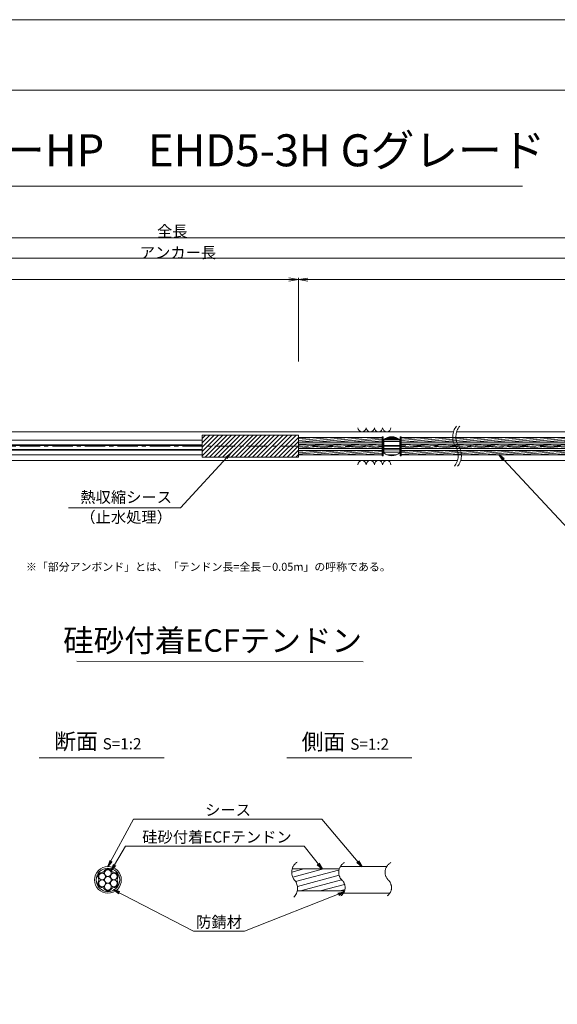
# Model space of a CAD drawing. Units: millimetres. Extents: x 0 to 1297, y 0 to 594.
# Drawn here: x 375 to 543, y 287 to 594 of the extents above; entities that cross this region are included whole.
import ezdxf
from ezdxf.enums import TextEntityAlignment as Align

# ---------------------------------------------------------------- set-up
doc = ezdxf.new("R2010")
doc.units = ezdxf.units.MM
doc.linetypes.add('CENTER', pattern=[101.60000000000001, 63.5, -12.7, 12.7, -12.7])
doc.layers.get('Defpoints').update_dxf_attribs({"lineweight": 13})
for name, color, linetype, lineweight in [('C-TTL', 2, 'Continuous', 18), ('D-BMK', 2, 'CENTER', 13), ('D-BYP', 5, 'Continuous', 13), ('D-STR-DIM', 7, 'Continuous', 13), ('D-STR-HTXT', 7, 'Continuous', 13), ('D-STR-MTXT', 7, 'Continuous', 13), ('D-STR-STR1', 1, 'Continuous', 18), ('D-STR-STR5', 6, 'Continuous', 13), ('D-STR-STR6', 4, 'Continuous', 18), ('D-STR-TXT', 7, 'Continuous', 13), ('D-STR1', 1, 'Continuous', 13)]:
    doc.layers.add(name, color=color, linetype=linetype, lineweight=lineweight)
doc.layers.add('C-TTL2', color=2, linetype='Continuous', lineweight=18, plot=False)
doc.styles.add('MSG', font='MS Gothic.ttf')
doc.styles.get("Standard").update_dxf_attribs({"font": 'arial.ttf'})
doc.styles.add('YOKO_GOTHIC', font='MS Gothic.ttf')
doc.dimstyles.new('DIM5', dxfattribs={"dimscale": 0, "dimtxt": 3.5, "dimasz": 1, "dimexe": 0.5, "dimexo": 0.5, "dimgap": 0.5, "dimtad": 1, "dimdec": 0, "dimlfac": 5, "dimzin": 0, "dimdsep": 46, "dimtxsty": 'MSG', "dimblk": 'ehd5-4 _OPEN', "dimcen": 0.09, "dimclrd": 256, "dimclre": 256, "dimadec": 0, "dimazin": 0, "dimtfac": 1, "dimtdec": 0, "dimtmove": 2, "dimatfit": 3, "dimldrblk": 'ehd5-4 _OPEN', "dimfxl": 1, "dimtolj": 1, "dimtzin": 0, "dimlwd": -1, "dimlwe": -1, "dimarcsym": 0})
pattern_1 = [(4.999999999999982, (0, 0), (-0.04150792248357202, 0.4744377249661937), [])]

# ---------------------------------------------------------------- blocks, each defined once
blk = doc.blocks.new('ehd5-4 _OPEN')
at = {"color": 0, "linetype": 'ByBlock', "lineweight": -2}
for p, q in [((-1, 0.166667), (0, 0)), ((-1, -0.166667), (0, 0)), ((0, 0), (-1, 0))]:
    blk.add_line(p, q, dxfattribs=at)
blk = doc.blocks.new('void90')
at = {"layer": 'D-BMK', "ltscale": 0.1}
for centre, start, end in [((516.0362904307585, -136.2875352446827), 141.0115889046153, 213.1291895460119), ((517.0317496217376, -136.2875352446827), 141.0115889046153, 213.1291895460119), ((507.1190478002554, -142.1070882295771), 321.0115889046152, 33.12918954601199), ((508.1145069912345, -142.1070882295771), 321.0115889046152, 33.12918954601199)]:
    blk.add_arc(centre, 5.324105865665904, start, end, dxfattribs=at)
at = {"layer": 'D-BYP'}
for p, q in [((371.4913219003297, -134.6973113648069), (510.9552185673924, -134.6973113648069)), ((511.9506777583715, -134.6973113648069), (610.9552185673924, -134.6973113648069)), ((372.7362232296107, -143.6973113648069), (512.2001198966735, -143.6973113648068)), ((513.1955790876526, -143.6973113648069), (612.2001198966735, -143.6973113648069))]:
    blk.add_line(p, q, dxfattribs=at)
for centre, start, end in [((482.3682097257824, -133.3959326498002), 180.8486254864402, 359.1513745135597), ((484.9527158158471, -133.3959326498002), 180.8486254864402, 359.1513745135597), ((487.53722190591, -133.3959326498002), 180.8486254864402, 359.1513745135597), ((490.1217279959747, -133.3959326498002), 180.8486254864402, 359.1513745135597), ((482.3682097257824, -144.9986900798131), 0.8486254864402245, 179.1513745135598), ((484.9527158158471, -144.9986900798131), 0.8486254864402245, 179.1513745135598), ((487.53722190591, -144.9986900798131), 0.8486254864402245, 179.1513745135598), ((490.1217279959747, -144.9986900798131), 0.8486254864402245, 179.1513745135598)]:
    blk.add_arc(centre, 1.292394801911441, start, end, dxfattribs=at)
blk = doc.blocks.new('com-sp')
at = {"layer": 'D-BMK', "linetype": 'CENTER', "ltscale": 0.1}
blk.add_line((526.5144552548172, 404.934088928632), (532.648530281006, 404.934088928632), dxfattribs=at)
at = {"layer": 'D-STR1'}
for p, q in [((527.0814927679116, 407.0065879278312), (527.0814927679116, 402.8615899294328)), ((527.0814927679116, 406.9777448278361), (532.0814927679116, 406.9777448278361)), ((527.0814927679116, 406.3814552709739), (532.0814927679116, 406.3814552709739)), ((527.1031818018828, 407.0238301210969), (532.0598037339405, 407.0238301210969)), ((527.4351978300163, 407.2595026869089), (531.727787705807, 407.2595026869088)), ((527.6449821088659, 407.3840784239594), (531.5180034269574, 407.3840784239594)), ((528.2245858266358, 407.64690749358), (530.9383997091875, 407.64690749358)), ((528.2585070276257, 407.6589675665488), (530.9044785081975, 407.6589675665488)), ((532.0814927679116, 407.0065879278312), (532.0814927679116, 402.8615899294328)), ((527.0814927679116, 405.152423322346), (532.0814927679116, 405.152423322346)), ((527.0814927679116, 404.2091389791257), (532.0814927679116, 404.2091389791257)), ((527.0814927679116, 403.7885050693486), (532.0814927679116, 403.7885050693486)), ((527.0814927679116, 403.083496737216), (532.0814927679116, 403.083496737216)), ((528.0400128722499, 402.2930403335481), (531.1229726635733, 402.2930403335481)), ((528.4362032026863, 402.1515555873829), (530.7267823331368, 402.1515555873829))]:
    blk.add_line(p, q, dxfattribs=at)
for centre, start, end in [((529.5814927679116, 403.884088928632), 51.31781254651104, 128.682187453489), ((529.5814927679116, 405.984088928632), 231.3178125465111, 308.682187453489)]:
    blk.add_arc(centre, 4, start, end, dxfattribs=at)
blk = doc.blocks.new('sec-free')
at = {"layer": 'D-STR-STR5'}
for centre in [(176.2774837578945, 300.4024967395167), (178.1105708625746, 301.4608300728517), (179.9436579672545, 300.4024967395167), (176.2774837578945, 298.2858300728466), (178.1105708625746, 299.3441634061817), (178.1105708625746, 297.2274967395117), (179.9436579672546, 298.2858300728466)]:
    blk.add_circle(centre, 1.058333333335, dxfattribs=at)
for centre, radius, start, end in [((176.2774837578945, 300.4024967395167), 1.308333333335, 89.05800454048817, 210.9419954595147), ((176.3113231317764, 302.460551891327), 0.75, 269.0580045404882, 330.9419954595066), ((178.1105708625746, 301.4608300728517), 1.308333333335, 29.05800454049335, 150.9419954595066), ((179.9098185933726, 302.460551891327), 0.75, 209.058004540489, 270.9419954595118), ((179.9436579672545, 300.4024967395167), 1.308333333335, 329.0580045404897, 90.94199545949883), ((176.2774837578945, 298.2858300728466), 1.308333333335, 149.0580045404853, 270.9419954595118), ((174.5120754009783, 299.3441634061817), 0.75, 329.0580045404897, 30.94199545951026), ((179.9436579672546, 298.2858300728466), 1.308333333335, 269.0580045404882, 30.94199545951026), ((181.7090663241709, 299.3441634061818), 0.75, 149.0580045404853, 210.9419954595147), ((176.3113231317764, 296.2277749210363), 0.75, 29.05800454049335, 90.94199545951183), ((178.1105708625746, 297.2274967395117), 1.308333333335, 209.058004540489, 330.9419954595066), ((179.9098185933728, 296.2277749210363), 0.75, 89.05800454048817, 150.9419954595066)]:
    blk.add_arc(centre, radius, start, end, dxfattribs=at)
at = {"layer": 'D-STR-STR6'}
for radius in [4.175, 3.675]:
    blk.add_circle((178.1105708625746, 299.3441634061817), radius, dxfattribs=at)
blk = doc.blocks.new('*D141')
at = {"layer": 'D-STR-TXT', "transparency": 16777216}
for p, q in [((141.2824620695069, 487.3020859828575), (141.2824620695069, 513.3484555921308)), ((144.2824620695069, 512.8484555921308), (459.4826317173058, 512.8484555921308)), ((462.4826317173058, 487.3020859828571), (462.4826317173058, 513.3484555921308))]:
    blk.add_line(p, q, dxfattribs=at)
at = {"layer": 'Defpoints', "color": 0, "transparency": 16777216}
for p in [(462.4826317173058, 512.8484555921308), (141.2824620695069, 486.8020859828575), (462.4826317173058, 486.8020859828571)]:
    blk.add_point(p, dxfattribs=at)
at = {"layer": 'D-STR-TXT', "transparency": 16777216, "xscale": 3, "yscale": 3, "zscale": 3, "rotation": 180}
blk.add_blockref('ehd5-4 _OPEN', (141.2824620695069, 512.8484555921308), dxfattribs=at)
at = {"layer": 'D-STR-TXT', "transparency": 16777216, "xscale": 3, "yscale": 3, "zscale": 3}
blk.add_blockref('ehd5-4 _OPEN', (462.4826317173058, 512.8484555921308), dxfattribs=at)
at = {"layer": 'D-STR-TXT', "color": 0, "transparency": 16777216, "insert": (301.8825468934064, 515.1073388408618), "char_height": 3.5, "attachment_point": 5, "style": 'MSG'}
blk.add_mtext('\\A1;\u3000', dxfattribs=at)
blk = doc.blocks.new('*D142')
at = {"layer": 'D-STR-TXT', "transparency": 16777216}
for p, q in [((462.4826256480598, 487.2990845595979), (462.4823068685937, 513.3203962535241)), ((465.482312993722, 512.8204330056827), (704.4823129941724, 512.8233609246623)), ((707.4826256480599, 487.3020859828197), (707.4823068685938, 513.3233976767459))]:
    blk.add_line(p, q, dxfattribs=at)
at = {"layer": 'Defpoints', "color": 0, "transparency": 16777216}
for p in [(707.4823129939473, 512.8233976767834), (462.4826317734132, 486.7990845596354), (707.4826317734133, 486.8020859828572)]:
    blk.add_point(p, dxfattribs=at)
at = {"layer": 'D-STR-TXT', "transparency": 16777216, "xscale": 3, "yscale": 3, "zscale": 3}
for p, rotation in [((462.4823129939472, 512.8203962535616), 180.0007019138087), ((707.4823129939473, 512.8233976767834), 0.000701913808713343)]:
    blk.add_blockref('ehd5-4 _OPEN', p, dxfattribs=dict(at, rotation=rotation))
at = {"layer": 'D-STR-TXT', "color": 0, "transparency": 16777216, "insert": (584.9822853210303, 515.080780213734), "char_height": 3.5, "attachment_point": 5, "rotation": 0.0007019138087133431, "style": 'MSG'}
blk.add_mtext('\\A1;\u3000', dxfattribs=at)
blk = doc.blocks.new('*D144')
at = {"layer": 'D-STR-TXT', "transparency": 16777216}
for p, q in [((141.2824620695069, 487.3020859828575), (141.2824620695069, 519.9933352592409)), ((707.4826317734132, 487.3020859828571), (707.4826317734132, 519.9933352592409)), ((144.2824620695069, 519.4933352592409), (704.4826317734132, 519.4933352592409))]:
    blk.add_line(p, q, dxfattribs=at)
at = {"layer": 'Defpoints', "color": 0, "transparency": 16777216}
for p in [(707.4826317734132, 519.4933352592409), (141.2824620695069, 486.8020859828575), (707.4826317734132, 486.8020859828571)]:
    blk.add_point(p, dxfattribs=at)
at = {"layer": 'D-STR-TXT', "transparency": 16777216, "xscale": 3, "yscale": 3, "zscale": 3, "rotation": 180}
blk.add_blockref('ehd5-4 _OPEN', (141.2824620695069, 519.4933352592409), dxfattribs=at)
at = {"layer": 'D-STR-TXT', "transparency": 16777216, "xscale": 3, "yscale": 3, "zscale": 3}
blk.add_blockref('ehd5-4 _OPEN', (707.4826317734132, 519.4933352592409), dxfattribs=at)
at = {"layer": 'D-STR-TXT', "color": 0, "transparency": 16777216, "insert": (424.3825469214601, 521.7522185079719), "char_height": 3.5, "attachment_point": 5, "style": 'MSG'}
blk.add_mtext('\\A1;\u3000', dxfattribs=at)
blk = doc.blocks.new('*D146')
at = {"layer": 'D-STR-TXT', "transparency": 16777216}
for p, q in [((124.1813438214049, 487.3020859828565), (124.1813438214049, 526.3905499514568)), ((127.1813438214049, 525.8905499514568), (729.4826317734132, 525.8905499514568)), ((732.4826317734132, 487.3020859828571), (732.4826317734132, 526.3905499514568))]:
    blk.add_line(p, q, dxfattribs=at)
at = {"layer": 'Defpoints', "color": 0, "transparency": 16777216}
for p in [(732.4826317734132, 525.8905499514568), (124.1813438214049, 486.8020859828565), (732.4826317734132, 486.8020859828571)]:
    blk.add_point(p, dxfattribs=at)
at = {"layer": 'D-STR-TXT', "transparency": 16777216, "xscale": 3, "yscale": 3, "zscale": 3, "rotation": 180}
blk.add_blockref('ehd5-4 _OPEN', (124.1813438214049, 525.8905499514568), dxfattribs=at)
at = {"layer": 'D-STR-TXT', "transparency": 16777216, "xscale": 3, "yscale": 3, "zscale": 3}
blk.add_blockref('ehd5-4 _OPEN', (732.4826317734132, 525.8905499514568), dxfattribs=at)
at = {"layer": 'D-STR-TXT', "color": 0, "transparency": 16777216, "insert": (428.3319877974091, 528.1494332001878), "char_height": 3.5, "attachment_point": 5, "style": 'MSG'}
blk.add_mtext('\\A1;\u3000', dxfattribs=at)

msp = doc.modelspace()

# ---------------------------------------------------------------- hatches: boundary and pattern name
at = {"layer": 'D-STR-STR5'}
h = msp.add_hatch(dxfattribs=at)
h.set_pattern_fill('ANSI31', color=256, scale=0.15, angle=320)
h.set_pattern_definition(pattern_1)
h.paths.add_polyline_path([(488.6584411195854, 463.487687942591), (462.4826317734132, 463.487687942591), (462.4826317734132, 462.1176879425911), (488.6584411195854, 462.1176879425911)])
h = msp.add_hatch(dxfattribs=at)
h.set_pattern_fill('ANSI31', color=256, scale=0.15, angle=320)
h.set_pattern_definition(pattern_1)
h.paths.add_polyline_path([(488.6584411195854, 461.487687942591), (462.4826317734132, 461.487687942591), (462.4826317734132, 460.1176879425912), (488.6584411195854, 460.1176879425911)])
h = msp.add_hatch(dxfattribs=at)
h.set_pattern_fill('ANSI31', color=256, scale=0.15, angle=320)
h.set_pattern_definition(pattern_1)
h.paths.add_polyline_path([(559.7740480327175, 463.487687942591), (494.660445058589, 463.487687942591), (494.6604450585882, 462.1176879425911), (559.7740480327175, 462.1176879425911)])
h = msp.add_hatch(dxfattribs=at)
h.set_pattern_fill('ANSI31', color=256, scale=0.15, angle=320)
h.set_pattern_definition(pattern_1)
h.paths.add_polyline_path([(559.7740480327175, 461.4876879425911), (494.6604450585878, 461.4876879425911), (494.6604450585869, 460.1176879425912), (559.7740480327175, 460.1176879425912)])
h = msp.add_hatch(dxfattribs=at)
h.set_pattern_fill('ANSI31', color=256, scale=0.15, angle=320)
h.set_pattern_definition(pattern_1)
h.paths.add_polyline_path([(488.6584411195854, 459.487687942591), (462.4826317734132, 459.487687942591), (462.4826317734132, 458.1176879425911), (488.6584411195854, 458.1176879425911)])
h = msp.add_hatch(dxfattribs=at)
h.set_pattern_fill('ANSI31', color=256, scale=0.15, angle=320)
h.set_pattern_definition(pattern_1)
h.paths.add_polyline_path([(559.7740480327175, 459.487687942591), (494.6604450585866, 459.487687942591), (494.6604450585857, 458.1176879425911), (559.7740480327175, 458.1176879425911)])
at = {"layer": 'D-STR-STR5', "ltscale": 0.05}
h = msp.add_hatch(dxfattribs=at)
h.set_pattern_fill('ANSI31', color=256, scale=0.5, angle=150)
h.set_pattern_definition([(195, (783.5139583474302, 111.9650024373784), (0.4108752341002518, -1.533407249233896), [])])
edge = h.paths.add_edge_path()
edge.add_arc((458.3939414871039, 322.7579285106565), 3.854802782698673, 347.8912089471, 396.8004438623412, ccw=False)
edge.add_line((462.1629790050906, 321.9493119875069), (477.0336838316885, 321.9493119875069))
edge.add_arc((472.9803474411244, 322.6248595800191), 4.109245726994189, 350.537794319005, 400.7601763133138)
edge.add_arc((479.6292825433962, 328.2041680802301), 4.571129493593586, 172.5189554439293, 219.3184582998073, ccw=False)
edge.add_line((475.0970625509697, 328.7993208231883), (460.5810616280303, 328.7993208231883))
edge.add_arc((464.7442483576597, 327.8282150558822), 4.274946801663983, 526.8699516583839, 576.9843570010443)
edge.add_arc((458.8762629514002, 323.1429794956387), 3.23799616930371, 396.457238531941, 400.7454921604579, ccw=False)

# ---------------------------------------------------------------- linework, layer by layer
at = {"layer": 'C-TTL'}
msp.add_line((22, 572), (819, 572), dxfattribs=at)
at = {"layer": 'C-TTL2'}
msp.add_lwpolyline([(0, 0), (841, 0), (841, 594), (0, 594)], close=True, dxfattribs=at)
at = {"layer": 'D-BMK', "ltscale": 0.1}
msp.add_line((737.4193993691317, 460.8026879425911), (112.4330417622189, 460.8026879425911), dxfattribs=at)
for centre, radius, start, end in [((464.2649020225665, 327.7549116370076), 3.854802782698459, 124.4355190553288, 220.4022868311666), ((478.5260324083047, 327.7376640316222), 3.43869082328218, 117.8267067248764, 224.9618339272147), ((493.0235826154321, 327.7376640316222), 3.43869082328218, 117.8267067248764, 224.9618339272147), ((458.3939414871041, 322.7579285106565), 3.854802782698459, 313.3292482449739, 40.40228683116658), ((473.8964266789703, 322.9759616675904), 3.203397303091482, 305.8989125869429, 46.71188605749602), ((488.3939768860939, 322.9759616675904), 3.203397303091482, 305.8989125869429, 46.71188605749602)]:
    msp.add_arc(centre, radius, start, end, dxfattribs=at)
at = {"layer": 'D-STR-DIM', "ltscale": 0.05}
for p, q in [((393.2595966208509, 393.6445352453346), (482.6953861020603, 393.5110149690986)), ((420.5855300138064, 363.4514494490641), (381.4959325729733, 363.4514494490641)), ((497.934418785655, 363.4514494490641), (458.8448213448219, 363.4514494490641))]:
    msp.add_line(p, q, dxfattribs=at)
at = {"layer": 'D-STR-HTXT'}
msp.add_line((308.4441603803349, 542.0405816507329), (532.5558396196652, 542.0405816507329), dxfattribs=at)
at = {"layer": 'D-STR-STR1', "ltscale": 0.05}
for p, q in [((460.5542802491543, 328.7993208231883), (475.2553322638331, 328.7993208231883)), ((462.1629790050906, 321.9493119875069), (476.9308532666205, 321.9493119875069))]:
    msp.add_line(p, q, dxfattribs=at)
at = {"layer": 'D-STR-STR6', "ltscale": 0.05}
for p, q in [((432.4826317734131, 462.7073182863609), (236.2523815674448, 462.7073182863606)), ((432.4826317734132, 461.2526879425913), (236.2523815674449, 461.252687942591)), ((488.6584411195854, 463.487687942591), (462.4826317734132, 463.487687942591)), ((488.6584411195854, 462.1176879425911), (462.4826317734132, 462.1176879425911)), ((559.7740480327175, 462.1176879425911), (494.6403603976778, 462.1176879425911)), ((559.7740480327175, 463.487687942591), (494.6604450585892, 463.487687942591)), ((432.4826317734131, 461.0073182863606), (236.2523815674448, 461.0073182863606)), ((432.4826317734127, 459.8073182863608), (236.2523815674444, 459.8073182863606)), ((432.4826317734132, 459.552687942591), (236.2523815674449, 459.552687942591)), ((488.6584411195854, 459.487687942591), (462.4826317734132, 459.487687942591)), ((559.7740480327175, 459.487687942591), (494.6426524994258, 459.487687942591)), ((432.4826317734127, 458.1073182863606), (236.2523815674444, 458.1073182863606)), ((488.6584411195854, 458.1176879425911), (462.4826317734132, 458.1176879425911)), ((559.7740480327175, 458.1176879425911), (494.6604450585855, 458.1176879425911)), ((475.6032751048498, 329.5493164053479), (490.2349329702391, 329.5493164053479)), ((476.5620008935824, 321.1993164053479), (490.9459507526848, 321.1993164053479))]:
    msp.add_line(p, q, dxfattribs=at)
at = {"layer": 'D-STR-STR6'}
for p, q in [((462.4826317734132, 460.8888952591965), (462.4826317734132, 464.1288952591967)), ((488.6584411195854, 461.487687942591), (462.4826317734132, 461.487687942591)), ((488.9784411195869, 463.7526886351941), (488.6584411195854, 463.7526886351941)), ((488.6584411195854, 463.7526886351941), (488.6584411195854, 457.852688635194)), ((488.9784411195869, 457.852688635194), (488.9784411195869, 463.7526886351941)), ((494.3404450585858, 457.8526886351931), (494.3404450585895, 463.7526886351932)), ((494.3404450585895, 463.7526886351932), (494.6604450585892, 463.7526886351927)), ((494.6604450585892, 463.7526886351927), (494.6604450585855, 457.8526886351929)), ((559.7740480327175, 461.4876879425911), (494.6604450585892, 461.4876879425911)), ((488.6584411195854, 460.1176879425911), (462.4826317734132, 460.1176879425912)), ((559.7740480327175, 460.1176879425912), (494.6403603976778, 460.1176879425912)), ((488.6584411195854, 457.852688635194), (488.9784411195869, 457.852688635194)), ((494.6604450585855, 457.8526886351929), (494.3404450585858, 457.8526886351931))]:
    msp.add_line(p, q, dxfattribs=at)
at = {"layer": 'D-STR1'}
for p, q in [((462.4826317734132, 464.2288952591966), (432.4826317734132, 464.2288952591966)), ((432.4826317734132, 457.3764820111892), (432.4826317734132, 464.2288952591966)), ((432.4826317734132, 463.208766429741), (433.5027606028689, 464.2288952591966)), ((432.4826317734132, 461.8617280115805), (434.849799021029, 464.2288952591966)), ((432.4826317734132, 460.5146895934199), (436.196837439189, 464.2288952591966)), ((432.4826317734132, 459.1676511752598), (437.5438758573491, 464.2288952591966)), ((432.4826317734132, 457.8206127570993), (438.8909142755092, 464.2288952591966)), ((433.3855394456623, 457.3764820111892), (440.2379526936693, 464.2288952591966)), ((434.7325778638242, 457.3764820111892), (441.5849911118312, 464.2288952591966)), ((436.0796162819843, 457.3764820111892), (442.9320295299913, 464.2288952591966)), ((437.4266547001444, 457.3764820111892), (444.2790679481514, 464.2288952591966)), ((438.7736931183044, 457.3764820111892), (445.6261063663114, 464.2288952591966)), ((440.1207315364645, 457.3764820111892), (446.9731447844715, 464.2288952591966)), ((441.4677699546246, 457.3764820111892), (448.3201832026334, 464.2288952591966)), ((442.8148083727847, 457.3764820111892), (449.6672216207935, 464.2288952591966)), ((444.1618467909448, 457.3764820111892), (451.0142600389536, 464.2288952591966)), ((445.5088852091067, 457.3764820111892), (452.3612984571137, 464.2288952591966)), ((446.8559236272667, 457.3764820111892), (453.7083368752737, 464.2288952591966)), ((448.2029620454268, 457.3764820111892), (455.0553752934338, 464.2288952591966)), ((449.5500004635869, 457.3764820111892), (456.4024137115939, 464.2288952591966)), ((450.897038881747, 457.3764820111892), (457.7494521297558, 464.2288952591966)), ((452.2440772999089, 457.3764820111892), (459.0964905479159, 464.2288952591966)), ((453.591115718069, 457.3764820111892), (460.443528966076, 464.2288952591966)), ((454.9381541362291, 457.3764820111892), (461.7905673842361, 464.2288952591966)), ((456.2851925543891, 457.3764820111892), (462.4826317734132, 463.5739212302128)), ((457.6322309725492, 457.3764820111892), (462.4826317734132, 462.2268828120523)), ((462.4826317734132, 457.3764820111892), (462.4826317734132, 464.2288952591966)), ((458.9792693907093, 457.3764820111892), (462.4826317734132, 460.8798443938917)), ((460.3263078088694, 457.3764820111892), (462.4826317734132, 459.5328059757314)), ((461.6733462270313, 457.3764820111892), (462.4826317734132, 458.1857675575711)), ((462.4826317734132, 457.3764820111892), (432.4826317734132, 457.3764820111892))]:
    msp.add_line(p, q, dxfattribs=at)

# ---------------------------------------------------------------- block references
at = {"ltscale": 0.1}
for name, p in [('void90', (0, 600)), ('com-sp', (-37.92204967882526, 55.86859901395906))]:
    msp.add_blockref(name, p, dxfattribs=at)
msp.add_blockref('sec-free', (224.8776943627319, 26.03015299916615))

# ---------------------------------------------------------------- texts
at = {"char_height": 3.5, "width": 30.68739516154037, "attachment_point": 8}
for s, insert in [('{\\fMS Gothic|b0|i0|c128|p49;全長}', (423.1002255541378, 526.1948182811425)), ('{\\fMS Gothic|b0|i0|c128|p49;アンカー長}', (424.8827481247779, 519.5066502375264))]:
    msp.add_mtext(s, dxfattribs=dict(at, insert=insert))
at = {"layer": 'D-STR-HTXT', "style": 'YOKO_GOTHIC'}
msp.add_text('EHDアンカーHP\u3000EHD5-3H Gグレード', height=10, dxfattribs=at).set_placement((420.5, 545.0882428402625), align=Align.BOTTOM_CENTER)
at = {"layer": 'D-STR-HTXT', "ltscale": 0.05, "style": 'YOKO_GOTHIC'}
for s, p in [('熱収縮シース', (408.6854907084999, 442.0448189089552)), ('（止水処理）', (408.6854907084999, 435.8061723849919)), ('シース', (440.5164189146611, 344.3686021653896)), ('硅砂付着ECFテンドン', (437.0527296349433, 335.9159744986732)), ('防錆材', (437.6973330987398, 309.3672554505424))]:
    msp.add_text(s, height=3.5, dxfattribs=at).set_placement(p, align=Align.BOTTOM_CENTER)
msp.add_text('硅砂付着ECFテンドン', height=7, dxfattribs=at).set_placement((482.375790881411, 400.1179784162264), align=Align.MIDDLE_RIGHT)
at = {"layer": 'D-STR-HTXT', "insert": (377.3679536912791, 424.3982380129037), "char_height": 2.5, "attachment_point": 1}
msp.add_mtext_dynamic_manual_height_columns('\\pi-1.89583,l1.89583;{\\fMS Gothic|b0|i0|c0|p49;※\\fMS Gothic|b0|i0|c128|p49;「部分アンボンド」とは、「テンドン長=全長－\\fMS Gothic|b0|i0|c0|p49;0.05m\\fMS Gothic|b0|i0|c128|p49;」の呼称である。\\H1.25592x; }', width=124.0000010563726, gutter_width=12.5, heights=[0], dxfattribs=at)
at = {"layer": 'D-STR-HTXT', "char_height": 5, "attachment_point": 5, "style": 'YOKO_GOTHIC'}
for s, insert in [('{\\fMS PGothic|b0|i0|c128|p50;断面} {\\H0.7x;S=1:2}', (399.8252538273603, 368.6294423049814)), ('{\\fMS PGothic|b0|i0|c128|p50;側面} {\\H0.7x;S=1:2}', (477.1741425992088, 368.515805941345))]:
    msp.add_mtext_dynamic_manual_height_columns(s, width=39.48309657092204, gutter_width=12.5, heights=[0], dxfattribs=dict(at, insert=insert))

# ---------------------------------------------------------------- dimensions: what is measured, and where the dimension line sits
at = {"layer": 'D-STR-TXT'}
for p1, p2, distance, picture, middle in [((124.1813438214049, 486.8020859828565), (732.4826317734132, 486.8020859828571), 39.08846396859974, '*D146', (428.3319877974091, 528.1494332001878)), ((141.2824620695069, 486.8020859828575), (707.4826317734132, 486.8020859828571), 32.691249276383815, '*D144', (424.3825469214601, 521.7522185079719)), ((141.2824620695069, 486.8020859828575), (462.4826317173058, 486.8020859828571), 26.04636960927371, '*D141', (301.8825468934064, 515.1073388408618)), ((462.4826317734132, 486.7990845596353), (707.4826317734132, 486.8020859828571), 26.02131169587899, '*D142', (584.9822853210303, 515.080780213734))]:
    dim = msp.add_aligned_dim(p1=p1, p2=p2, distance=distance, text='\u3000', dimstyle='DIM5', override={"dimscale": 1, "dimasz": 3}, dxfattribs=at)
    dim.commit()
    dim.dimension.update_dxf_attribs({"geometry": picture, "text_midpoint": middle})

# ---------------------------------------------------------------- leaders
at = {"layer": 'D-STR-MTXT', "ltscale": 0.05}
for points in [[(441.3842749919531, 458.6400247740758), (425.6615751818172, 441.5822404636956), (390.6439222114423, 441.5822404636956)], [(525.2364847185377, 458.1176879425911), (548.1784473674898, 433.5223475900166), (604.3780178698157, 433.5223475900166)], [(402.9882652253065, 329.5493164053479), (410.9619499249407, 344.3686021653896), (469.8576899348384, 344.3686021653896)], [(482.3278182214477, 329.5493164053479), (469.8576899348384, 344.3686021653896), (425.5574705030122, 344.3686021653896)], [(404.0444850864195, 328.2625013274452), (408.5035409915577, 335.9159744986732), (464.3311163170596, 335.9159744986732)], [(469.8857601001482, 328.7993208231883), (464.3311163170596, 335.9159744986732), (408.5035409915577, 335.9159744986732)], [(404.7597195180469, 322.278806442285), (429.7107702912635, 309.3672554505424), (445.6838959062161, 309.3672554505424)], [(476.8241073457664, 321.6757923729513), (445.6838959062161, 309.3672554505424), (429.7107702912635, 309.3672554505424)]]:
    msp.add_leader(points, dimstyle='DIM5', override={"dimscale": 1, "dimasz": 2}, dxfattribs=at)

doc.saveas('drawing.dxf')
